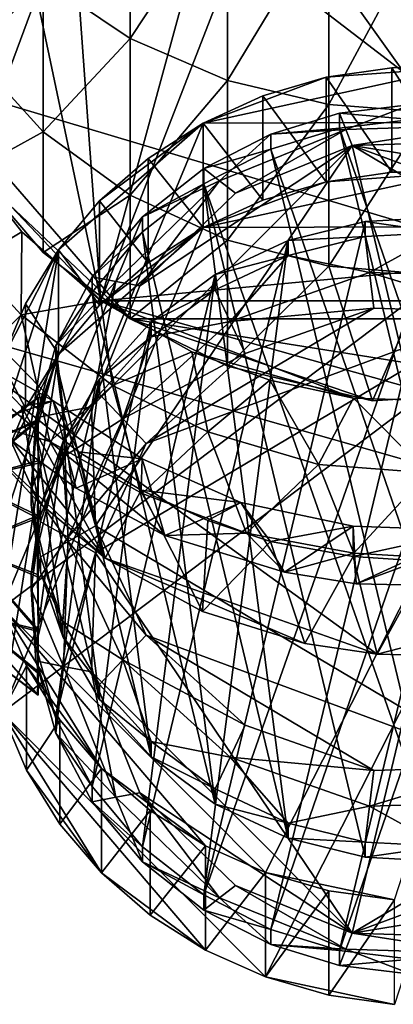
# Model space of a CAD drawing. Units: inches. Extents: x -6 to 6, y -4.8 to 4.8.
# Drawn here: x 0.4 to 0.8, y -4.8 to -3.8 of the extents above; entities that cross this region are included whole.
import ezdxf

# ---------------------------------------------------------------- set-up
doc = ezdxf.new("R2010")
doc.units = ezdxf.units.IN
doc.layers.get('0').update_dxf_attribs({"true_color": 0xc2ced6})

msp = doc.modelspace()

# ---------------------------------------------------------------- linework, layer by layer
for points in [[(0.5279, -4.0878), (1.2946, -4.0154), (0.9019, -3.1229), (0.5279, -4.0878)], [(0.9019, -3.1229), (0.7889, -3.1267), (0.5279, -4.0878), (0.9019, -3.1229)], [(0.5279, -4.0878), (0.7889, -3.1267), (0.469, -3.275), (0.5279, -4.0878)], [(1.1813, -4.1065), (0.3408, -3.461), (0.5585, -3.2098), (1.1813, -4.1065)], [(0.5279, -4.0878), (0.469, -3.275), (0.3793, -3.3844), (0.5279, -4.0878)], [(0.5279, -4.0878), (0.3793, -3.3844), (0.3793, -3.932), (0.5279, -4.0878)], [(1.2077, -4.3575), (0.3343, -4.1088), (0.5724, -3.4657), (1.2077, -4.3575)], [(0.3343, -4.1088), (0.3832, -3.6435), (0.5724, -3.4657), (0.3343, -4.1088)], [(1.1813, -4.1065), (0.3408, -3.8554), (0.3408, -3.461), (1.1813, -4.1065)], [(0.5724, -3.4657), (1.2945, -3.5642), (1.2077, -4.3575), (0.5724, -3.4657)], [(0.4675, -3.7513), (0.5585, -3.8128), (0.5585, -3.6185), (0.4675, -3.7513)], [(0.6604, -3.6585), (0.5585, -3.6185), (0.5585, -3.8128), (0.6604, -3.6585)], [(0.5585, -3.8128), (0.6604, -3.8568), (0.6604, -3.6585), (0.5585, -3.8128)], [(0.7664, -3.6815), (0.6604, -3.6585), (0.6604, -3.8568), (0.7664, -3.6815)], [(0.6604, -3.8568), (0.7664, -3.8821), (0.7664, -3.6815), (0.6604, -3.8568)], [(0.8699, -3.6887), (0.7664, -3.6815), (0.7664, -3.8821), (0.8699, -3.6887)], [(0.7664, -3.8821), (0.8699, -3.89), (0.8699, -3.6887), (0.7664, -3.8821)], [(0.3936, -3.8295), (0.4675, -3.9108), (0.4675, -3.7513), (0.3936, -3.8295)], [(0.5585, -3.8128), (0.4675, -3.7513), (0.4675, -3.9108), (0.5585, -3.8128)], [(0.4675, -3.9108), (0.5585, -3.9769), (0.5585, -3.8128), (0.4675, -3.9108)], [(0.6604, -3.8568), (0.5585, -3.8128), (0.5585, -3.9769), (0.6604, -3.8568)], [(0.4675, -3.9108), (0.3936, -3.8295), (0.3936, -3.9513), (0.4675, -3.9108)], [(0.6347, -3.9015), (0.902, -3.8434), (0.7637, -3.8535), (0.6347, -3.9015)], [(1.1, -3.9002), (0.902, -3.8434), (0.6347, -3.9015), (1.1, -3.9002)], [(0.7637, -3.8535), (0.902, -3.8434), (0.8324, -3.8436), (0.7637, -3.8535)], [(0.7637, -3.8535), (0.8324, -3.8436), (0.8324, -3.953), (0.7637, -3.8535)], [(0.8324, -3.8436), (0.902, -3.8434), (0.902, -3.9528), (0.8324, -3.8436)], [(0.902, -3.9528), (0.8324, -3.953), (0.8324, -3.8436), (0.902, -3.9528)], [(0.3408, -3.8554), (0.5585, -4.1065), (0.3936, -3.9513), (0.3408, -3.8554)], [(0.3408, -3.8554), (1.1813, -4.1065), (0.5585, -4.1065), (0.3408, -3.8554)], [(0.5585, -3.9769), (0.6604, -4.0241), (0.6604, -3.8568), (0.5585, -3.9769)], [(0.7637, -3.8535), (0.6973, -3.8729), (0.6347, -3.9015), (0.7637, -3.8535)], [(0.7664, -3.8821), (0.6604, -3.8568), (0.6604, -4.0241), (0.7664, -3.8821)], [(0.6973, -3.8729), (0.7637, -3.8535), (0.7637, -3.963), (0.6973, -3.8729)], [(0.8324, -3.953), (0.7637, -3.963), (0.7637, -3.8535), (0.8324, -3.953)], [(0.6347, -3.9015), (0.6973, -3.8729), (0.6973, -3.9824), (0.6347, -3.9015)], [(0.7637, -3.963), (0.6973, -3.9824), (0.6973, -3.8729), (0.7637, -3.963)], [(0.6604, -4.0241), (0.7664, -4.0513), (0.7664, -3.8821), (0.6604, -4.0241)], [(0.8699, -3.89), (0.7664, -3.8821), (0.7664, -4.0513), (0.8699, -3.89)], [(0.7664, -4.0513), (0.8699, -4.0598), (0.8699, -3.89), (0.7664, -4.0513)], [(0.7841, -3.9081), (0.8527, -3.8819), (0.7776, -3.8911), (0.7841, -3.9081)], [(0.7776, -3.8911), (0.8527, -3.8819), (0.8527, -3.8978), (0.7776, -3.8911)], [(0.9281, -3.9036), (0.8527, -3.8819), (0.7841, -3.9081), (0.9281, -3.9036)], [(1.1, -3.9002), (0.6347, -3.9015), (0.4244, -4.4096), (1.1, -3.9002)], [(1.1, -3.9002), (0.4244, -4.4096), (0.6999, -4.687), (1.1, -3.9002)], [(0.8352, -4.7156), (1.1, -3.9002), (0.6999, -4.687), (0.8352, -4.7156)], [(0.7776, -3.8911), (0.7057, -3.913), (0.7841, -3.9081), (0.7776, -3.8911)], [(0.7057, -3.913), (0.7776, -3.8911), (0.7776, -3.907), (0.7057, -3.913)], [(0.8527, -3.8978), (0.7776, -3.907), (0.7776, -3.8911), (0.8527, -3.8978)], [(1.0315, -4.6442), (0.7776, -3.907), (0.8527, -3.8978), (1.0315, -4.6442)], [(0.3936, -3.9513), (0.4675, -4.037), (0.4675, -3.9108), (0.3936, -3.9513)], [(0.6347, -3.9015), (0.4834, -4.0343), (0.4244, -4.4096), (0.6347, -3.9015)], [(0.5585, -3.9769), (0.4675, -3.9108), (0.4675, -4.037), (0.5585, -3.9769)], [(0.6347, -3.9015), (0.5265, -3.983), (0.4834, -4.0343), (0.6347, -3.9015)], [(0.6347, -3.9015), (0.5774, -3.9385), (0.5265, -3.983), (0.6347, -3.9015)], [(0.5774, -3.9385), (0.6347, -3.9015), (0.6347, -4.0109), (0.5774, -3.9385)], [(0.6973, -3.9824), (0.6347, -4.0109), (0.6347, -3.9015), (0.6973, -3.9824)], [(0.7841, -3.9081), (0.652, -3.962), (0.6686, -3.9748), (0.7841, -3.9081)], [(0.7057, -3.913), (0.652, -3.962), (0.7841, -3.9081), (0.7057, -3.913)], [(0.6686, -3.9748), (0.7906, -3.925), (0.7841, -3.9081), (0.6686, -3.9748)], [(0.7776, -3.907), (0.7057, -3.9289), (0.7057, -3.913), (0.7776, -3.907)], [(0.7776, -3.907), (0.9595, -4.6661), (0.7057, -3.9289), (0.7776, -3.907)], [(0.7776, -3.907), (1.0315, -4.6442), (0.9595, -4.6661), (0.7776, -3.907)], [(0.9281, -3.9036), (0.7841, -3.9081), (0.7906, -3.925), (0.9281, -3.9036)], [(0.7906, -3.925), (0.9236, -3.9209), (0.9281, -3.9036), (0.7906, -3.925)], [(0.7057, -3.913), (0.6354, -3.9492), (0.652, -3.962), (0.7057, -3.913)], [(0.6354, -3.9492), (0.7057, -3.913), (0.7057, -3.9289), (0.6354, -3.9492)], [(1.0583, -3.9685), (0.9236, -3.9209), (0.7906, -3.925), (1.0583, -3.9685)], [(0.5179, -4.1988), (0.5223, -4.3237), (0.7906, -3.925), (0.5179, -4.1988)], [(0.7906, -3.925), (0.5686, -4.0721), (0.5179, -4.1988), (0.7906, -3.925)], [(0.5223, -4.3237), (0.9465, -4.5759), (0.7906, -3.925), (0.5223, -4.3237)], [(0.5686, -4.0721), (0.7906, -3.925), (0.6686, -3.9748), (0.5686, -4.0721)], [(0.7057, -3.9289), (0.6354, -3.9651), (0.6354, -3.9492), (0.7057, -3.9289)], [(0.6354, -3.9651), (0.7057, -3.9289), (0.8845, -4.6753), (0.6354, -3.9651)], [(0.7057, -3.9289), (0.9595, -4.6661), (0.8845, -4.6753), (0.7057, -3.9289)], [(0.7906, -3.925), (0.9465, -4.5759), (1.2149, -4.1772), (0.7906, -3.925)], [(0.7906, -3.925), (1.1619, -4.0625), (1.0583, -3.9685), (0.7906, -3.925)], [(1.1619, -4.0625), (0.7906, -3.925), (1.2149, -4.1772), (1.1619, -4.0625)], [(0.5279, -4.0878), (0.3793, -3.932), (0.4452, -4.0154), (0.5279, -4.0878)], [(0.3926, -4.0466), (0.4452, -4.0154), (0.3793, -3.932), (0.3926, -4.0466)], [(0.5265, -3.983), (0.5774, -3.9385), (0.5774, -4.0479), (0.5265, -3.983)], [(0.6347, -4.0109), (0.5774, -4.0479), (0.5774, -3.9385), (0.6347, -4.0109)], [(0.5585, -4.1065), (0.4675, -4.037), (0.3936, -3.9513), (0.5585, -4.1065)], [(0.6354, -3.9492), (0.5714, -3.9997), (0.652, -3.962), (0.6354, -3.9492)], [(0.5714, -3.9997), (0.6354, -3.9492), (0.6354, -3.9651), (0.5714, -3.9997)], [(0.652, -3.962), (0.5714, -3.9997), (0.5436, -4.0674), (0.652, -3.962)], [(0.652, -3.962), (0.5436, -4.0674), (0.5686, -4.0721), (0.652, -3.962)], [(0.5686, -4.0721), (0.6686, -3.9748), (0.652, -3.962), (0.5686, -4.0721)], [(0.6347, -4.0109), (0.7637, -3.963), (0.902, -3.9528), (0.6347, -4.0109)], [(1.1, -4.0096), (0.6347, -4.0109), (0.902, -3.9528), (1.1, -4.0096)], [(0.7637, -3.963), (0.8324, -3.953), (0.902, -3.9528), (0.7637, -3.963)], [(0.6354, -3.9651), (0.5714, -4.0156), (0.5714, -3.9997), (0.6354, -3.9651)], [(0.7237, -4.651), (0.5714, -4.0156), (0.6354, -3.9651), (0.7237, -4.651)], [(0.7637, -3.963), (0.6347, -4.0109), (0.6973, -3.9824), (0.7637, -3.963)], [(0.7237, -4.651), (0.6354, -3.9651), (0.8044, -4.6709), (0.7237, -4.651)], [(0.8845, -4.6753), (0.8044, -4.6709), (0.6354, -3.9651), (0.8845, -4.6753)], [(0.4675, -4.037), (0.5585, -4.1065), (0.5585, -3.9769), (0.4675, -4.037)], [(0.4834, -4.0343), (0.5265, -3.983), (0.5265, -4.0925), (0.4834, -4.0343)], [(0.5774, -4.0479), (0.5265, -4.0925), (0.5265, -3.983), (0.5774, -4.0479)], [(0.6604, -4.0241), (0.5585, -3.9769), (0.5585, -4.1065), (0.6604, -4.0241)], [(0.5714, -3.9997), (0.5187, -4.0627), (0.5436, -4.0674), (0.5714, -3.9997)], [(0.5187, -4.0627), (0.5714, -3.9997), (0.5714, -4.0156), (0.5187, -4.0627)], [(0.8845, -4.0002), (0.8044, -4.0046), (0.6354, -4.7104), (0.8845, -4.0002)], [(0.6354, -4.7104), (0.7057, -4.7466), (0.8845, -4.0002), (0.6354, -4.7104)], [(0.7057, -4.7466), (0.9595, -4.0094), (0.8845, -4.0002), (0.7057, -4.7466)], [(0.8044, -4.0046), (0.8845, -4.0002), (0.8845, -4.0161), (0.8044, -4.0046)], [(1.1, -4.0096), (0.4244, -4.5191), (0.6347, -4.0109), (1.1, -4.0096)], [(1.1, -4.0096), (0.6999, -4.7964), (0.4244, -4.5191), (1.1, -4.0096)], [(0.6347, -4.0109), (0.4244, -4.5191), (0.4834, -4.1437), (0.6347, -4.0109)], [(0.6347, -4.0109), (0.4834, -4.1437), (0.5265, -4.0925), (0.6347, -4.0109)], [(0.6347, -4.0109), (0.5265, -4.0925), (0.5774, -4.0479), (0.6347, -4.0109)], [(0.7237, -4.0245), (0.6354, -4.7104), (0.8044, -4.0046), (0.7237, -4.0245)], [(0.8352, -4.8251), (0.6999, -4.7964), (1.1, -4.0096), (0.8352, -4.8251)], [(0.7776, -4.7685), (0.9595, -4.0094), (0.7057, -4.7466), (0.7776, -4.7685)], [(0.7237, -4.0245), (0.8044, -4.0046), (0.8044, -4.0205), (0.7237, -4.0245)], [(0.7776, -4.7685), (1.0315, -4.0313), (0.9595, -4.0094), (0.7776, -4.7685)], [(0.8845, -4.0161), (0.8044, -4.0205), (0.8044, -4.0046), (0.8845, -4.0161)], [(0.4452, -4.0154), (0.3926, -4.0466), (0.4445, -4.1023), (0.4452, -4.0154)], [(0.5279, -4.0878), (0.4452, -4.0154), (0.4445, -4.1023), (0.5279, -4.0878)], [(0.5714, -4.0156), (0.5187, -4.0786), (0.5187, -4.0627), (0.5714, -4.0156)], [(0.6473, -4.6154), (0.5187, -4.0786), (0.5714, -4.0156), (0.6473, -4.6154)], [(1.2946, -4.0154), (0.5279, -4.0878), (1.2119, -4.0878), (1.2946, -4.0154)], [(0.5585, -4.1065), (0.6604, -4.1562), (0.6604, -4.0241), (0.5585, -4.1065)], [(0.7237, -4.651), (0.6473, -4.6154), (0.5714, -4.0156), (0.7237, -4.651)], [(0.7664, -4.0513), (0.6604, -4.0241), (0.6604, -4.1562), (0.7664, -4.0513)], [(0.7237, -4.0404), (0.8044, -4.0205), (0.809, -4.058), (0.7237, -4.0404)], [(0.8044, -4.0205), (0.7237, -4.0404), (0.7237, -4.0245), (0.8044, -4.0205)], [(0.809, -4.058), (0.8044, -4.0205), (0.8845, -4.0161), (0.809, -4.058)], [(0.8845, -4.0161), (0.953, -4.0625), (0.809, -4.058), (0.8845, -4.0161)], [(0.4033, -4.2808), (0.4834, -4.0343), (0.4235, -4.1518), (0.4033, -4.2808)], [(0.4244, -4.4096), (0.4834, -4.0343), (0.4033, -4.2808), (0.4244, -4.4096)], [(0.4834, -4.0343), (0.4488, -4.0909), (0.4235, -4.1518), (0.4834, -4.0343)], [(0.4488, -4.0909), (0.4834, -4.0343), (0.4834, -4.1437), (0.4488, -4.0909)], [(0.5265, -4.0925), (0.4834, -4.1437), (0.4834, -4.0343), (0.5265, -4.0925)], [(0.7237, -4.0245), (0.6473, -4.0601), (0.5714, -4.6599), (0.7237, -4.0245)], [(0.7237, -4.0245), (0.5714, -4.6599), (0.6354, -4.7104), (0.7237, -4.0245)], [(0.6473, -4.0601), (0.7237, -4.0245), (0.7237, -4.0404), (0.6473, -4.0601)], [(1.0315, -4.0313), (0.7776, -4.7685), (0.8527, -4.7777), (1.0315, -4.0313)], [(0.663, -4.1096), (0.6473, -4.0761), (0.7237, -4.0404), (0.663, -4.1096)], [(0.7237, -4.0404), (0.6473, -4.0761), (0.6473, -4.0601), (0.7237, -4.0404)], [(0.7237, -4.0404), (0.809, -4.058), (0.663, -4.1096), (0.7237, -4.0404)], [(0.3856, -4.1597), (0.4445, -4.1023), (0.3926, -4.0466), (0.3856, -4.1597)], [(0.6604, -4.1562), (0.8119, -4.1926), (0.7664, -4.0513), (0.6604, -4.1562)], [(0.8699, -4.0598), (0.7664, -4.0513), (0.8119, -4.1926), (0.8699, -4.0598)], [(0.5187, -4.0627), (0.4807, -4.1345), (0.5436, -4.0674), (0.5187, -4.0627)], [(0.4807, -4.1345), (0.5187, -4.0627), (0.5187, -4.0786), (0.4807, -4.1345)], [(0.6473, -4.0601), (0.5803, -4.1097), (0.5187, -4.5969), (0.6473, -4.0601)], [(0.6473, -4.0601), (0.5187, -4.5969), (0.5714, -4.6599), (0.6473, -4.0601)], [(0.5803, -4.1097), (0.6473, -4.0601), (0.6473, -4.0761), (0.5803, -4.1097)], [(0.663, -4.1096), (0.809, -4.058), (0.8136, -4.0955), (0.663, -4.1096)], [(0.809, -4.058), (0.953, -4.0625), (0.9465, -4.0996), (0.809, -4.058)], [(0.9465, -4.0996), (0.8136, -4.0955), (0.809, -4.058), (0.9465, -4.0996)], [(0.8699, -4.0598), (0.8119, -4.1926), (1.014, -4.1792), (0.8699, -4.0598)], [(0.4807, -4.1345), (0.4887, -4.2046), (0.5436, -4.0674), (0.4807, -4.1345)], [(0.5436, -4.0674), (0.4887, -4.2046), (0.5179, -4.1988), (0.5436, -4.0674)], [(0.5179, -4.1988), (0.5686, -4.0721), (0.5436, -4.0674), (0.5179, -4.1988)], [(0.5187, -4.0786), (0.4807, -4.1504), (0.4807, -4.1345), (0.5187, -4.0786)], [(0.4807, -4.1504), (0.5187, -4.0786), (0.5803, -4.5658), (0.4807, -4.1504)], [(0.6473, -4.6154), (0.5803, -4.5658), (0.5187, -4.0786), (0.6473, -4.6154)], [(0.6473, -4.0761), (0.663, -4.1096), (0.5803, -4.1257), (0.6473, -4.0761)], [(0.6473, -4.0761), (0.5803, -4.1257), (0.5803, -4.1097), (0.6473, -4.0761)], [(0.4235, -4.1518), (0.4488, -4.0909), (0.4488, -4.2004), (0.4235, -4.1518)], [(0.4445, -4.1023), (0.5399, -4.1767), (0.5279, -4.0878), (0.4445, -4.1023)], [(0.4834, -4.1437), (0.4488, -4.2004), (0.4488, -4.0909), (0.4834, -4.1437)], [(0.9023, -4.1934), (0.5279, -4.0878), (0.7921, -4.1899), (0.9023, -4.1934)], [(0.7921, -4.1899), (0.5279, -4.0878), (0.6228, -4.1412), (0.7921, -4.1899)], [(1.2119, -4.0878), (0.5279, -4.0878), (0.9023, -4.1934), (1.2119, -4.0878)], [(0.6228, -4.1412), (0.5279, -4.0878), (0.5399, -4.1767), (0.6228, -4.1412)], [(0.5753, -4.2372), (0.8136, -4.0955), (0.9465, -4.0996), (0.5753, -4.2372)], [(0.8136, -4.0955), (0.5753, -4.2372), (0.6788, -4.1431), (0.8136, -4.0955)], [(0.8136, -4.0955), (0.6788, -4.1431), (0.663, -4.1096), (0.8136, -4.0955)], [(0.4445, -4.1023), (0.3856, -4.1597), (0.4743, -4.2352), (0.4445, -4.1023)], [(0.4743, -4.2352), (0.5399, -4.1767), (0.4445, -4.1023), (0.4743, -4.2352)], [(0.5223, -4.3518), (0.5753, -4.2372), (0.9465, -4.0996), (0.5223, -4.3518)], [(0.5223, -4.3518), (0.9465, -4.0996), (0.7906, -4.7505), (0.5223, -4.3518)], [(0.5585, -4.1065), (0.8119, -4.1926), (0.6604, -4.1562), (0.5585, -4.1065)], [(1.014, -4.1792), (0.5585, -4.1065), (1.1813, -4.1065), (1.014, -4.1792)], [(1.014, -4.1792), (0.8119, -4.1926), (0.5585, -4.1065), (1.014, -4.1792)], [(0.7906, -4.7505), (0.9465, -4.0996), (1.2149, -4.4983), (0.7906, -4.7505)], [(0.3343, -4.1088), (0.5321, -4.3575), (0.4148, -4.2476), (0.3343, -4.1088)], [(0.5321, -4.3575), (0.3343, -4.1088), (0.8169, -4.4582), (0.5321, -4.3575)], [(0.3343, -4.1088), (1.2077, -4.3575), (0.8169, -4.4582), (0.3343, -4.1088)], [(0.478, -4.1925), (0.3958, -4.1086), (0.3931, -4.1449), (0.478, -4.1925)], [(0.3958, -4.1086), (0.478, -4.1925), (0.4099, -4.2165), (0.3958, -4.1086)], [(0.5265, -4.1698), (0.4807, -4.5251), (0.5803, -4.1097), (0.5265, -4.1698)], [(0.4807, -4.5251), (0.5187, -4.5969), (0.5803, -4.1097), (0.4807, -4.5251)], [(0.5265, -4.1698), (0.5803, -4.1097), (0.5803, -4.1257), (0.5265, -4.1698)], [(0.5509, -4.2114), (0.5803, -4.1257), (0.663, -4.1096), (0.5509, -4.2114)], [(0.5509, -4.2114), (0.663, -4.1096), (0.6788, -4.1431), (0.5509, -4.2114)], [(0.5265, -4.1857), (0.5803, -4.1257), (0.5509, -4.2114), (0.5265, -4.1857)], [(0.5803, -4.1257), (0.5265, -4.1857), (0.5265, -4.1698), (0.5803, -4.1257)], [(0.4807, -4.1345), (0.4596, -4.2104), (0.4887, -4.2046), (0.4807, -4.1345)], [(0.4596, -4.2104), (0.4807, -4.1345), (0.4807, -4.1504), (0.4596, -4.2104)], [(0.4622, -4.2986), (0.4448, -4.1984), (0.3931, -4.1449), (0.4622, -4.2986)], [(0.3931, -4.1449), (0.4148, -4.2476), (0.4622, -4.2986), (0.3931, -4.1449)], [(0.3931, -4.1449), (0.4448, -4.1984), (0.478, -4.1925), (0.3931, -4.1449)], [(0.4033, -4.3902), (0.4235, -4.2613), (0.4834, -4.1437), (0.4033, -4.3902)], [(0.4244, -4.5191), (0.4033, -4.3902), (0.4834, -4.1437), (0.4244, -4.5191)], [(0.4834, -4.1437), (0.4235, -4.2613), (0.4488, -4.2004), (0.4834, -4.1437)], [(0.5399, -4.1767), (0.6397, -4.2251), (0.6228, -4.1412), (0.5399, -4.1767)], [(0.6788, -4.1431), (0.5753, -4.2372), (0.5509, -4.2114), (0.6788, -4.1431)], [(0.7921, -4.1899), (0.6228, -4.1412), (0.7047, -4.1708), (0.7921, -4.1899)], [(0.6228, -4.1412), (0.6397, -4.2251), (0.7047, -4.1708), (0.6228, -4.1412)], [(0.4488, -4.2004), (0.4235, -4.2613), (0.4235, -4.1518), (0.4488, -4.2004)], [(0.4807, -4.1504), (0.4596, -4.2263), (0.4596, -4.2104), (0.4807, -4.1504)], [(0.5265, -4.5057), (0.4596, -4.2263), (0.4807, -4.1504), (0.5265, -4.5057)], [(0.5265, -4.5057), (0.4807, -4.1504), (0.5803, -4.5658), (0.5265, -4.5057)], [(0.3856, -4.1597), (0.4099, -4.2165), (0.4743, -4.2352), (0.3856, -4.1597)], [(0.4596, -4.4492), (0.5265, -4.1698), (0.4879, -4.2359), (0.4596, -4.4492)], [(0.5265, -4.1698), (0.4596, -4.4492), (0.4807, -4.5251), (0.5265, -4.1698)], [(0.5399, -4.1767), (0.4743, -4.2352), (0.5711, -4.2897), (0.5399, -4.1767)], [(0.4879, -4.2359), (0.5265, -4.1698), (0.5265, -4.1857), (0.4879, -4.2359)], [(0.5711, -4.2897), (0.6397, -4.2251), (0.5399, -4.1767), (0.5711, -4.2897)], [(0.7047, -4.1708), (0.6397, -4.2251), (0.7555, -4.2592), (0.7047, -4.1708)], [(0.7555, -4.2592), (0.7921, -4.1899), (0.7047, -4.1708), (0.7555, -4.2592)], [(0.3849, -4.2476), (0.4619, -4.1897), (0.4621, -4.1888), (0.3849, -4.2476)], [(0.3849, -4.2476), (0.4621, -4.1888), (0.4614, -4.2125), (0.3849, -4.2476)], [(0.4614, -4.2125), (0.4621, -4.1888), (0.4621, -4.2556), (0.4614, -4.2125)], [(0.4621, -4.2578), (0.4621, -4.1888), (0.4619, -4.1897), (0.4621, -4.2578)], [(0.4621, -4.2556), (0.4621, -4.1888), (0.4621, -4.2578), (0.4621, -4.2556)], [(0.5265, -4.1857), (0.5509, -4.2114), (0.4879, -4.2518), (0.5265, -4.1857)], [(0.5265, -4.1857), (0.4879, -4.2518), (0.4879, -4.2359), (0.5265, -4.1857)], [(0.3849, -4.2476), (0.4617, -4.2139), (0.4619, -4.1897), (0.3849, -4.2476)], [(0.478, -4.1925), (0.5018, -4.2841), (0.4099, -4.2165), (0.478, -4.1925)], [(0.4448, -4.1984), (0.5044, -4.2461), (0.478, -4.1925), (0.4448, -4.1984)], [(0.5321, -4.3575), (0.5044, -4.2461), (0.4448, -4.1984), (0.5321, -4.3575)], [(0.4448, -4.1984), (0.4622, -4.2986), (0.5321, -4.3575), (0.4448, -4.1984)], [(0.4621, -4.2578), (0.4619, -4.1897), (0.4617, -4.2139), (0.4621, -4.2578)], [(0.5711, -4.2533), (0.5018, -4.2841), (0.478, -4.1925), (0.5711, -4.2533)], [(0.478, -4.1925), (0.5044, -4.2461), (0.5711, -4.2533), (0.478, -4.1925)], [(0.5223, -4.3237), (0.5179, -4.1988), (0.4887, -4.2046), (0.5223, -4.3237)], [(0.7921, -4.1899), (0.7555, -4.2592), (0.8699, -4.2682), (0.7921, -4.1899)], [(0.8699, -4.2682), (0.9023, -4.1934), (0.7921, -4.1899), (0.8699, -4.2682)], [(0.4596, -4.2104), (0.4549, -4.2856), (0.4887, -4.2046), (0.4596, -4.2104)], [(0.4887, -4.2046), (0.4549, -4.2856), (0.4935, -4.3399), (0.4887, -4.2046)], [(0.4887, -4.2046), (0.4935, -4.3399), (0.5223, -4.3237), (0.4887, -4.2046)], [(0.3849, -4.2476), (0.4614, -4.2125), (0.3849, -4.2761), (0.3849, -4.2476)], [(0.4614, -4.2125), (0.4621, -4.2556), (0.3849, -4.2761), (0.4614, -4.2125)], [(0.3849, -4.2761), (0.4621, -4.2578), (0.4617, -4.2139), (0.3849, -4.2761)], [(0.3849, -4.2761), (0.4617, -4.2139), (0.3849, -4.2476), (0.3849, -4.2761)], [(0.4743, -4.2352), (0.4099, -4.2165), (0.5018, -4.2841), (0.4743, -4.2352)], [(0.4549, -4.2856), (0.4596, -4.2104), (0.4596, -4.2263), (0.4549, -4.2856)], [(0.4879, -4.2518), (0.5509, -4.2114), (0.4935, -4.3356), (0.4879, -4.2518)], [(0.4935, -4.3356), (0.5509, -4.2114), (0.5753, -4.2372), (0.4935, -4.3356)], [(0.4596, -4.2263), (0.4549, -4.3015), (0.4549, -4.2856), (0.4596, -4.2263)], [(0.4879, -4.4396), (0.4549, -4.3015), (0.4596, -4.2263), (0.4879, -4.4396)], [(0.4596, -4.2263), (0.5265, -4.5057), (0.4879, -4.4396), (0.4596, -4.2263)], [(0.6397, -4.2251), (0.5711, -4.2897), (0.6803, -4.3314), (0.6397, -4.2251)], [(0.6803, -4.3314), (0.7555, -4.2592), (0.6397, -4.2251), (0.6803, -4.3314)], [(0.4879, -4.2359), (0.4647, -4.3035), (0.4549, -4.374), (0.4879, -4.2359)], [(0.4879, -4.2359), (0.4549, -4.374), (0.4596, -4.4492), (0.4879, -4.2359)], [(0.4647, -4.3035), (0.4879, -4.2359), (0.4879, -4.2518), (0.4647, -4.3035)], [(0.5948, -4.3336), (0.5711, -4.2897), (0.4743, -4.2352), (0.5948, -4.3336)], [(0.4743, -4.2352), (0.5018, -4.2841), (0.5948, -4.3336), (0.4743, -4.2352)], [(0.5753, -4.2372), (0.5223, -4.3518), (0.4935, -4.3356), (0.5753, -4.2372)], [(0.5321, -4.3575), (0.4622, -4.2986), (0.4148, -4.2476), (0.5321, -4.3575)], [(0.5701, -4.2863), (0.5044, -4.2461), (0.5321, -4.3575), (0.5701, -4.2863)], [(0.5044, -4.2461), (0.5701, -4.2863), (0.5711, -4.2533), (0.5044, -4.2461)], [(0.3849, -4.2761), (0.4621, -4.2556), (0.4619, -4.3127), (0.3849, -4.2761)], [(0.3849, -4.2761), (0.4614, -4.3155), (0.4621, -4.2578), (0.3849, -4.2761)], [(0.4621, -4.2578), (0.4614, -4.3155), (0.4621, -4.3773), (0.4621, -4.2578)], [(0.4621, -4.4321), (0.4619, -4.3127), (0.4621, -4.2556), (0.4621, -4.4321)], [(0.4621, -4.4321), (0.4621, -4.2556), (0.4621, -4.2578), (0.4621, -4.4321)], [(0.4621, -4.2578), (0.4621, -4.3773), (0.4621, -4.4321), (0.4621, -4.2578)], [(0.4647, -4.3194), (0.4879, -4.2518), (0.4935, -4.3356), (0.4647, -4.3194)], [(0.4879, -4.2518), (0.4647, -4.3194), (0.4647, -4.3035), (0.4879, -4.2518)], [(0.5711, -4.2533), (0.5948, -4.3336), (0.5018, -4.2841), (0.5711, -4.2533)], [(0.6743, -4.299), (0.5711, -4.2533), (0.5701, -4.2863), (0.6743, -4.299)], [(0.5948, -4.3336), (0.5711, -4.2533), (0.6743, -4.299), (0.5948, -4.3336)], [(0.6803, -4.3314), (0.7926, -4.3521), (0.7555, -4.2592), (0.6803, -4.3314)], [(0.8699, -4.2682), (0.7555, -4.2592), (0.7926, -4.3521), (0.8699, -4.2682)], [(0.7926, -4.3521), (0.8696, -4.3567), (0.8699, -4.2682), (0.7926, -4.3521)], [(0.3849, -4.345), (0.4614, -4.3155), (0.3849, -4.2761), (0.3849, -4.345)], [(0.3849, -4.2761), (0.4619, -4.3127), (0.3849, -4.345), (0.3849, -4.2761)], [(0.4549, -4.2856), (0.4647, -4.3561), (0.4935, -4.3399), (0.4549, -4.2856)], [(0.4647, -4.3561), (0.4549, -4.2856), (0.4549, -4.3015), (0.4647, -4.3561)], [(0.5321, -4.3575), (0.6342, -4.4134), (0.5701, -4.2863), (0.5321, -4.3575)], [(0.5701, -4.2863), (0.6342, -4.4134), (0.6398, -4.318), (0.5701, -4.2863)], [(0.5701, -4.2863), (0.6398, -4.318), (0.6743, -4.299), (0.5701, -4.2863)], [(0.5711, -4.2897), (0.5948, -4.3336), (0.6803, -4.3314), (0.5711, -4.2897)], [(0.4549, -4.3015), (0.4647, -4.372), (0.4647, -4.3561), (0.4549, -4.3015)], [(0.4879, -4.4396), (0.4647, -4.372), (0.4549, -4.3015), (0.4879, -4.4396)], [(0.5948, -4.3336), (0.6743, -4.299), (0.72, -4.3723), (0.5948, -4.3336)], [(0.6398, -4.318), (0.7054, -4.3399), (0.6743, -4.299), (0.6398, -4.318)], [(0.72, -4.3723), (0.6743, -4.299), (0.7919, -4.3238), (0.72, -4.3723)], [(0.6743, -4.299), (0.7054, -4.3399), (0.7919, -4.3238), (0.6743, -4.299)], [(0.3849, -4.345), (0.4619, -4.3127), (0.4614, -4.3745), (0.3849, -4.345)], [(0.4549, -4.374), (0.4647, -4.3035), (0.4647, -4.3194), (0.4549, -4.374)], [(0.4614, -4.3745), (0.4619, -4.3127), (0.4621, -4.4321), (0.4614, -4.3745)], [(0.3849, -4.345), (0.4621, -4.3773), (0.4614, -4.3155), (0.3849, -4.345)], [(0.4549, -4.3899), (0.4647, -4.3194), (0.4935, -4.3356), (0.4549, -4.3899)], [(0.4647, -4.3194), (0.4549, -4.3899), (0.4549, -4.374), (0.4647, -4.3194)], [(0.7054, -4.3399), (0.6398, -4.318), (0.6342, -4.4134), (0.7054, -4.3399)], [(0.5753, -4.4383), (0.5223, -4.3237), (0.4935, -4.3399), (0.5753, -4.4383)], [(0.5223, -4.3237), (0.5753, -4.4383), (0.9465, -4.5759), (0.5223, -4.3237)], [(0.5948, -4.3336), (0.72, -4.3723), (0.6803, -4.3314), (0.5948, -4.3336)], [(0.6803, -4.3314), (0.72, -4.3723), (0.7926, -4.3521), (0.6803, -4.3314)], [(0.7054, -4.3399), (0.7918, -4.3556), (0.7919, -4.3238), (0.7054, -4.3399)], [(0.72, -4.3723), (0.7919, -4.3238), (0.795, -4.3843), (0.72, -4.3723)], [(0.9172, -4.3285), (0.7919, -4.3238), (0.7918, -4.3556), (0.9172, -4.3285)], [(0.7918, -4.3556), (0.8702, -4.3611), (0.9172, -4.3285), (0.7918, -4.3556)], [(0.795, -4.3843), (0.7919, -4.3238), (0.9172, -4.3285), (0.795, -4.3843)], [(0.9172, -4.3285), (0.923, -4.3871), (0.795, -4.3843), (0.9172, -4.3285)], [(0.4887, -4.4709), (0.4549, -4.3899), (0.4935, -4.3356), (0.4887, -4.4709)], [(0.4647, -4.3561), (0.4879, -4.4237), (0.4935, -4.3399), (0.4647, -4.3561)], [(0.4879, -4.4237), (0.5509, -4.4641), (0.4935, -4.3399), (0.4879, -4.4237)], [(0.4887, -4.4709), (0.4935, -4.3356), (0.5223, -4.3518), (0.4887, -4.4709)], [(0.4935, -4.3399), (0.5509, -4.4641), (0.5753, -4.4383), (0.4935, -4.3399)], [(0.6342, -4.4134), (0.7411, -4.447), (0.7054, -4.3399), (0.6342, -4.4134)], [(0.7918, -4.3556), (0.7054, -4.3399), (0.7411, -4.447), (0.7918, -4.3556)], [(0.3849, -4.345), (0.4621, -4.4344), (0.4621, -4.3773), (0.3849, -4.345)], [(0.4621, -4.4344), (0.3849, -4.345), (0.3849, -4.4139), (0.4621, -4.4344)], [(0.3849, -4.345), (0.4614, -4.3745), (0.4621, -4.4321), (0.3849, -4.345)], [(0.3849, -4.4139), (0.3849, -4.345), (0.4621, -4.4321), (0.3849, -4.4139)], [(0.5223, -4.3518), (0.5179, -4.4767), (0.4887, -4.4709), (0.5223, -4.3518)], [(0.5179, -4.4767), (0.5223, -4.3518), (0.7906, -4.7505), (0.5179, -4.4767)], [(0.72, -4.3723), (0.795, -4.3843), (0.7926, -4.3521), (0.72, -4.3723)], [(0.7926, -4.3521), (0.795, -4.3843), (0.8696, -4.3567), (0.7926, -4.3521)], [(0.4879, -4.4237), (0.4647, -4.3561), (0.4647, -4.372), (0.4879, -4.4237)], [(0.7411, -4.447), (0.6342, -4.4134), (0.5321, -4.3575), (0.7411, -4.447)], [(0.7411, -4.447), (0.5321, -4.3575), (0.8169, -4.4582), (0.7411, -4.447)], [(0.7411, -4.447), (0.8169, -4.4582), (0.7918, -4.3556), (0.7411, -4.447)], [(0.8702, -4.3611), (0.7918, -4.3556), (0.8169, -4.4582), (0.8702, -4.3611)], [(0.923, -4.3871), (0.8696, -4.3567), (0.795, -4.3843), (0.923, -4.3871)], [(0.9014, -4.4602), (0.8169, -4.4582), (1.2077, -4.3575), (0.9014, -4.4602)], [(0.8169, -4.4582), (0.9014, -4.4602), (0.8702, -4.3611), (0.8169, -4.4582)], [(0.4596, -4.4492), (0.4549, -4.374), (0.4549, -4.3899), (0.4596, -4.4492)], [(0.4647, -4.372), (0.4879, -4.4396), (0.4879, -4.4237), (0.4647, -4.372)], [(0.4621, -4.4321), (0.4621, -4.3773), (0.4621, -4.4763), (0.4621, -4.4321)], [(0.4621, -4.4763), (0.4621, -4.3773), (0.4621, -4.4344), (0.4621, -4.4763)], [(0.4596, -4.4651), (0.4549, -4.3899), (0.4887, -4.4709), (0.4596, -4.4651)], [(0.4549, -4.3899), (0.4596, -4.4651), (0.4596, -4.4492), (0.4549, -4.3899)], [(0.3849, -4.4139), (0.4614, -4.4775), (0.4621, -4.4344), (0.3849, -4.4139)], [(0.3849, -4.4424), (0.4621, -4.5011), (0.3849, -4.4139), (0.3849, -4.4424)], [(0.3849, -4.4139), (0.4621, -4.5011), (0.4614, -4.4775), (0.3849, -4.4139)], [(0.3849, -4.4139), (0.4621, -4.4763), (0.4614, -4.5), (0.3849, -4.4139)], [(0.3849, -4.4139), (0.4621, -4.4321), (0.4621, -4.4763), (0.3849, -4.4139)], [(0.3849, -4.4139), (0.4614, -4.5), (0.3849, -4.4424), (0.3849, -4.4139)], [(0.45, -4.4704), (0.4244, -4.4096), (0.4244, -4.5191), (0.45, -4.4704)], [(0.45, -4.4704), (0.5284, -4.5778), (0.4244, -4.4096), (0.45, -4.4704)], [(0.5284, -4.5778), (0.6371, -4.6588), (0.4244, -4.4096), (0.5284, -4.5778)], [(0.6371, -4.6588), (0.6999, -4.687), (0.4244, -4.4096), (0.6371, -4.6588)], [(0.5265, -4.4898), (0.5509, -4.4641), (0.4879, -4.4237), (0.5265, -4.4898)], [(0.5265, -4.4898), (0.4879, -4.4237), (0.4879, -4.4396), (0.5265, -4.4898)], [(0.4621, -4.4344), (0.4614, -4.4775), (0.4621, -4.5011), (0.4621, -4.4344)], [(0.4621, -4.4763), (0.4621, -4.4344), (0.4621, -4.5011), (0.4621, -4.4763)], [(0.4621, -4.5011), (0.3849, -4.4424), (0.4614, -4.5), (0.4621, -4.5011)], [(0.4879, -4.4396), (0.5265, -4.5057), (0.5265, -4.4898), (0.4879, -4.4396)], [(0.6788, -4.5324), (0.5753, -4.4383), (0.5509, -4.4641), (0.6788, -4.5324)], [(0.5753, -4.4383), (0.8136, -4.58), (0.9465, -4.5759), (0.5753, -4.4383)], [(0.8136, -4.58), (0.5753, -4.4383), (0.6788, -4.5324), (0.8136, -4.58)], [(0.4807, -4.5251), (0.4596, -4.4492), (0.4596, -4.4651), (0.4807, -4.5251)], [(0.4807, -4.541), (0.4596, -4.4651), (0.4887, -4.4709), (0.4807, -4.541)], [(0.4596, -4.4651), (0.4807, -4.541), (0.4807, -4.5251), (0.4596, -4.4651)], [(0.5265, -4.4898), (0.5803, -4.5498), (0.5509, -4.4641), (0.5265, -4.4898)], [(0.5509, -4.4641), (0.5803, -4.5498), (0.663, -4.5659), (0.5509, -4.4641)], [(0.5509, -4.4641), (0.663, -4.5659), (0.6788, -4.5324), (0.5509, -4.4641)], [(0.4244, -4.5191), (0.45, -4.5798), (0.45, -4.4704), (0.4244, -4.5191)], [(0.4849, -4.5269), (0.45, -4.4704), (0.45, -4.5798), (0.4849, -4.5269)], [(0.4849, -4.5269), (0.5284, -4.5778), (0.45, -4.4704), (0.4849, -4.5269)], [(0.4621, -4.5011), (0.4614, -4.5), (0.4621, -4.4763), (0.4621, -4.5011)], [(0.4807, -4.541), (0.4887, -4.4709), (0.5436, -4.6081), (0.4807, -4.541)], [(0.5436, -4.6081), (0.4887, -4.4709), (0.5179, -4.4767), (0.5436, -4.6081)], [(0.7906, -4.7505), (0.5686, -4.6034), (0.5179, -4.4767), (0.7906, -4.7505)], [(0.5179, -4.4767), (0.5686, -4.6034), (0.5436, -4.6081), (0.5179, -4.4767)], [(0.5803, -4.5498), (0.5265, -4.4898), (0.5265, -4.5057), (0.5803, -4.5498)], [(1.1619, -4.613), (0.7906, -4.7505), (1.2149, -4.4983), (1.1619, -4.613)], [(0.5265, -4.5057), (0.5803, -4.5658), (0.5803, -4.5498), (0.5265, -4.5057)], [(0.45, -4.5798), (0.4244, -4.5191), (0.5284, -4.6873), (0.45, -4.5798)], [(0.5284, -4.6873), (0.4244, -4.5191), (0.6371, -4.7683), (0.5284, -4.6873)], [(0.6371, -4.7683), (0.4244, -4.5191), (0.6999, -4.7964), (0.6371, -4.7683)], [(0.45, -4.5798), (0.4849, -4.6363), (0.4849, -4.5269), (0.45, -4.5798)], [(0.5187, -4.5969), (0.4807, -4.5251), (0.4807, -4.541), (0.5187, -4.5969)], [(0.5284, -4.5778), (0.4849, -4.5269), (0.4849, -4.6363), (0.5284, -4.5778)], [(0.8136, -4.58), (0.6788, -4.5324), (0.663, -4.5659), (0.8136, -4.58)], [(0.5187, -4.6128), (0.4807, -4.541), (0.5436, -4.6081), (0.5187, -4.6128)], [(0.4807, -4.541), (0.5187, -4.6128), (0.5187, -4.5969), (0.4807, -4.541)], [(0.6473, -4.5994), (0.663, -4.5659), (0.5803, -4.5498), (0.6473, -4.5994)], [(0.6473, -4.5994), (0.5803, -4.5498), (0.5803, -4.5658), (0.6473, -4.5994)], [(0.5803, -4.5658), (0.6473, -4.6154), (0.6473, -4.5994), (0.5803, -4.5658)], [(0.663, -4.5659), (0.6473, -4.5994), (0.7237, -4.6351), (0.663, -4.5659)], [(0.663, -4.5659), (0.809, -4.6175), (0.8136, -4.58), (0.663, -4.5659)], [(0.7237, -4.6351), (0.809, -4.6175), (0.663, -4.5659), (0.7237, -4.6351)], [(0.4849, -4.6363), (0.45, -4.5798), (0.5284, -4.6873), (0.4849, -4.6363)], [(0.4849, -4.6363), (0.5284, -4.6873), (0.5284, -4.5778), (0.4849, -4.6363)], [(0.5795, -4.6221), (0.5284, -4.5778), (0.5284, -4.6873), (0.5795, -4.6221)], [(0.5795, -4.6221), (0.6371, -4.6588), (0.5284, -4.5778), (0.5795, -4.6221)], [(0.809, -4.6175), (0.953, -4.613), (0.9465, -4.5759), (0.809, -4.6175)], [(0.9465, -4.5759), (0.8136, -4.58), (0.809, -4.6175), (0.9465, -4.5759)], [(0.5714, -4.6599), (0.5187, -4.5969), (0.5187, -4.6128), (0.5714, -4.6599)], [(0.7237, -4.6351), (0.6473, -4.5994), (0.6473, -4.6154), (0.7237, -4.6351)], [(0.5714, -4.6758), (0.5187, -4.6128), (0.5436, -4.6081), (0.5714, -4.6758)], [(0.652, -4.7135), (0.5436, -4.6081), (0.5686, -4.6034), (0.652, -4.7135)], [(0.652, -4.7135), (0.5714, -4.6758), (0.5436, -4.6081), (0.652, -4.7135)], [(0.5686, -4.6034), (0.7906, -4.7505), (0.6686, -4.7007), (0.5686, -4.6034)], [(0.5686, -4.6034), (0.6686, -4.7007), (0.652, -4.7135), (0.5686, -4.6034)], [(0.5187, -4.6128), (0.5714, -4.6758), (0.5714, -4.6599), (0.5187, -4.6128)], [(0.5284, -4.6873), (0.5795, -4.7316), (0.5795, -4.6221), (0.5284, -4.6873)], [(0.6371, -4.6588), (0.5795, -4.6221), (0.5795, -4.7316), (0.6371, -4.6588)], [(0.6473, -4.6154), (0.7237, -4.651), (0.7237, -4.6351), (0.6473, -4.6154)], [(0.7237, -4.6351), (0.8044, -4.655), (0.809, -4.6175), (0.7237, -4.6351)], [(0.7906, -4.7505), (1.1619, -4.613), (1.0583, -4.707), (0.7906, -4.7505)], [(0.809, -4.6175), (0.8044, -4.655), (0.8845, -4.6594), (0.809, -4.6175)], [(0.8845, -4.6594), (0.953, -4.613), (0.809, -4.6175), (0.8845, -4.6594)], [(0.8044, -4.655), (0.7237, -4.6351), (0.7237, -4.651), (0.8044, -4.655)], [(0.7237, -4.651), (0.8044, -4.6709), (0.8044, -4.655), (0.7237, -4.651)], [(0.6354, -4.7104), (0.5714, -4.6599), (0.5714, -4.6758), (0.6354, -4.7104)], [(0.5795, -4.7316), (0.6371, -4.7683), (0.6371, -4.6588), (0.5795, -4.7316)], [(0.6999, -4.687), (0.6371, -4.6588), (0.6371, -4.7683), (0.6999, -4.687)], [(0.8845, -4.6594), (0.8044, -4.655), (0.8044, -4.6709), (0.8845, -4.6594)], [(0.8044, -4.6709), (0.8845, -4.6753), (0.8845, -4.6594), (0.8044, -4.6709)], [(0.6354, -4.7263), (0.5714, -4.6758), (0.652, -4.7135), (0.6354, -4.7263)], [(0.5714, -4.6758), (0.6354, -4.7263), (0.6354, -4.7104), (0.5714, -4.6758)], [(0.5795, -4.7316), (0.5284, -4.6873), (0.6371, -4.7683), (0.5795, -4.7316)], [(0.6371, -4.7683), (0.6999, -4.7964), (0.6999, -4.687), (0.6371, -4.7683)], [(0.7664, -4.706), (0.6999, -4.687), (0.6999, -4.7964), (0.7664, -4.706)], [(0.8352, -4.7156), (0.6999, -4.687), (0.7664, -4.706), (0.8352, -4.7156)], [(0.7841, -4.7674), (0.652, -4.7135), (0.6686, -4.7007), (0.7841, -4.7674)], [(0.6686, -4.7007), (0.7906, -4.7505), (0.7841, -4.7674), (0.6686, -4.7007)], [(0.7057, -4.7466), (0.6354, -4.7104), (0.6354, -4.7263), (0.7057, -4.7466)], [(0.7057, -4.7625), (0.6354, -4.7263), (0.652, -4.7135), (0.7057, -4.7625)], [(0.7057, -4.7625), (0.652, -4.7135), (0.7841, -4.7674), (0.7057, -4.7625)], [(0.6999, -4.7964), (0.7664, -4.8155), (0.7664, -4.706), (0.6999, -4.7964)], [(0.8352, -4.7156), (0.7664, -4.706), (0.7664, -4.8155), (0.8352, -4.7156)], [(0.7664, -4.8155), (0.8352, -4.8251), (0.8352, -4.7156), (0.7664, -4.8155)], [(1.0583, -4.707), (0.9236, -4.7546), (0.7906, -4.7505), (1.0583, -4.707)], [(0.6354, -4.7263), (0.7057, -4.7625), (0.7057, -4.7466), (0.6354, -4.7263)], [(0.7776, -4.7685), (0.7057, -4.7466), (0.7057, -4.7625), (0.7776, -4.7685)], [(0.9281, -4.7719), (0.7841, -4.7674), (0.7906, -4.7505), (0.9281, -4.7719)], [(0.7906, -4.7505), (0.9236, -4.7546), (0.9281, -4.7719), (0.7906, -4.7505)], [(0.7776, -4.7844), (0.7057, -4.7625), (0.7841, -4.7674), (0.7776, -4.7844)], [(0.7057, -4.7625), (0.7776, -4.7844), (0.7776, -4.7685), (0.7057, -4.7625)], [(0.7841, -4.7674), (0.8527, -4.7936), (0.7776, -4.7844), (0.7841, -4.7674)], [(0.8527, -4.7777), (0.7776, -4.7685), (0.7776, -4.7844), (0.8527, -4.7777)], [(0.9281, -4.7719), (0.8527, -4.7936), (0.7841, -4.7674), (0.9281, -4.7719)], [(0.7776, -4.7844), (0.8527, -4.7936), (0.8527, -4.7777), (0.7776, -4.7844)], [(0.8352, -4.8251), (0.7664, -4.8155), (0.6999, -4.7964), (0.8352, -4.8251)]]:
    msp.add_lwpolyline(points)

doc.saveas('drawing.dxf')
